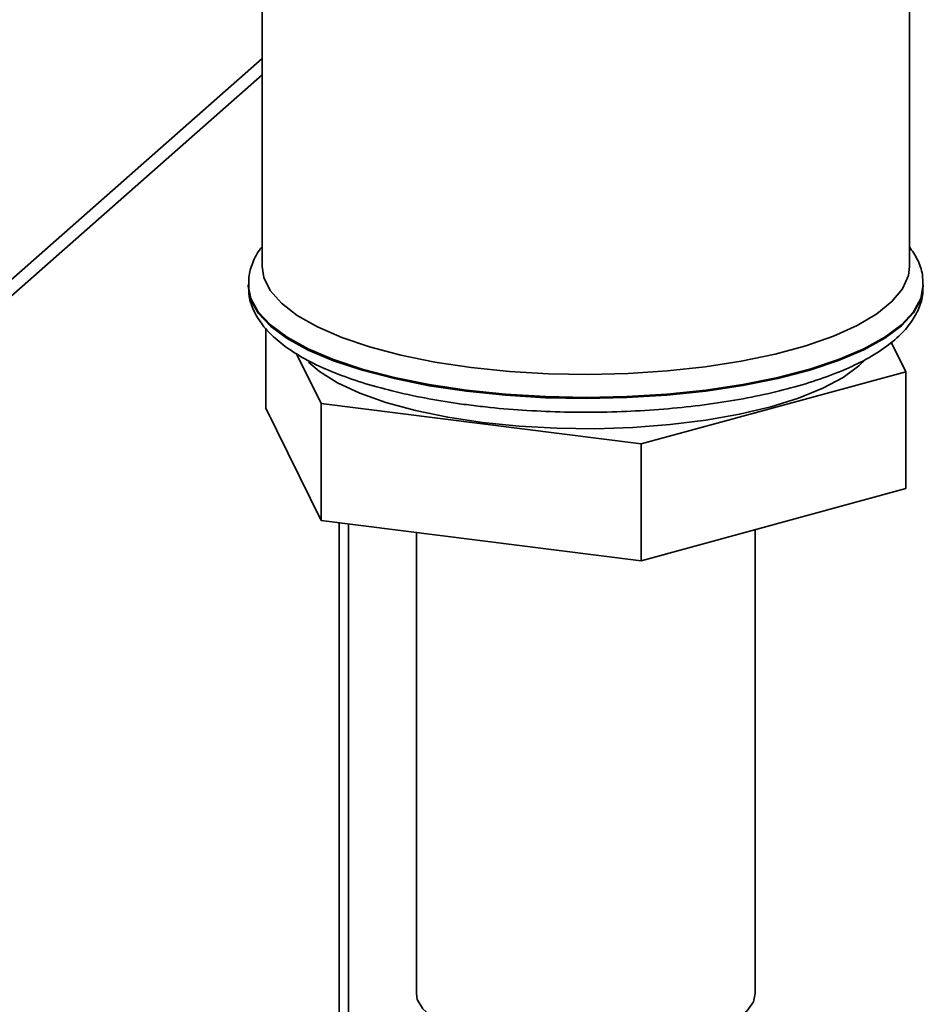
# Paper-space layout 'Blatt1' of a CAD drawing. Units: millimetres. Extents: x 0 to 5940, y 0 to 4200.
# Drawn here: x 5184 to 5239, y 1736 to 1795 of the extents above; entities that cross this region are included whole.
import ezdxf

# ---------------------------------------------------------------- set-up
doc = ezdxf.new("R2010")
doc.units = ezdxf.units.MM
doc.header["$LTSCALE"] = 10

psp = doc.layouts.new('Blatt1')

# ---------------------------------------------------------------- linework, layer by layer
at = {"color": 7, "linetype": 'Continuous', "lineweight": 35}
for p, q in [((5237.973, 1780.39), (5237.973, 1848.346)), ((5198.807, 1797.689), (5198.807, 1780.39)), ((5101.346, 1707.023), (5198.807, 1792.975)), ((5100.661, 1705.442), (5198.807, 1791.999)), ((5197.973, 1779.279), (5197.973, 1779.212)), ((5238.807, 1779.212), (5238.807, 1779.279)), ((5199.038, 1776.644), (5199.038, 1771.829)), ((5236.863, 1775.814), (5237.742, 1774.024)), ((5202.379, 1772.094), (5200.898, 1775.112)), ((5237.742, 1774.024), (5221.732, 1769.656)), ((5237.742, 1774.024), (5237.742, 1766.953)), ((5202.379, 1765.023), (5199.038, 1771.829)), ((5221.732, 1769.656), (5202.379, 1772.094)), ((5202.379, 1772.094), (5202.379, 1765.023)), ((5221.732, 1769.656), (5221.732, 1762.585)), ((5237.742, 1766.953), (5221.732, 1762.585)), ((5221.732, 1762.585), (5202.379, 1765.023)), ((5203.47, 1764.886), (5203.47, 1720.452)), ((5204.041, 1720.38), (5204.041, 1764.814)), ((5208.14, 1764.298), (5208.14, 1736.393)), ((5228.64, 1736.393), (5228.64, 1764.47))]:
    psp.add_line(p, q, dxfattribs=at)
at = {"color": 7, "linetype": 'Continuous', "lineweight": 35, "flags": 128}
for points in [[(5211.466, 1774.284), (5209.267, 1774.614), (5207.207, 1775.031), (5205.316, 1775.53), (5203.624, 1776.103), (5202.155, 1776.74), (5200.932, 1777.433), (5199.974, 1778.17), (5199.295, 1778.941), (5198.906, 1779.734), (5198.807, 1780.39)], [(5237.973, 1780.39), (5237.904, 1779.842), (5237.554, 1779.046), (5236.913, 1778.272), (5235.991, 1777.529), (5234.803, 1776.829), (5233.366, 1776.184), (5231.702, 1775.603), (5229.836, 1775.094), (5227.796, 1774.665), (5225.614, 1774.323), (5223.323, 1774.073), (5220.956, 1773.919), (5218.551, 1773.863), (5216.143, 1773.906), (5213.77, 1774.047), (5211.466, 1774.284)], [(5197.973, 1779.212), (5197.973, 1779.204), (5198.125, 1778.384), (5198.572, 1777.576), (5199.308, 1776.791), (5200.323, 1776.042), (5201.6, 1775.339), (5203.123, 1774.693), (5204.868, 1774.113), (5206.811, 1773.607), (5208.922, 1773.182), (5211.172, 1772.846)], [(5238.807, 1779.28), (5238.66, 1778.466), (5238.219, 1777.658), (5237.488, 1776.873), (5236.479, 1776.123), (5235.206, 1775.419), (5233.687, 1774.772), (5231.946, 1774.19), (5230.007, 1773.683), (5227.898, 1773.257), (5225.651, 1772.919), (5223.298, 1772.673), (5220.874, 1772.524), (5218.413, 1772.474), (5215.952, 1772.522), (5213.526, 1772.67), (5211.172, 1772.913), (5208.922, 1773.25), (5206.811, 1773.674), (5204.868, 1774.18), (5203.123, 1774.761), (5201.6, 1775.407), (5200.323, 1776.11), (5199.308, 1776.859), (5198.572, 1777.643), (5198.125, 1778.451), (5197.974, 1779.239)], [(5211.172, 1772.846), (5213.526, 1772.602), (5215.952, 1772.455), (5218.413, 1772.406), (5220.874, 1772.457), (5223.298, 1772.606), (5225.651, 1772.851), (5227.898, 1773.189), (5230.007, 1773.615), (5231.946, 1774.123), (5233.687, 1774.705), (5235.206, 1775.352), (5236.479, 1776.056), (5237.488, 1776.806), (5238.219, 1777.591), (5238.66, 1778.399), (5238.807, 1779.212)], [(5235.289, 1774.745), (5234.916, 1774.38), (5233.959, 1773.679), (5232.736, 1773.025), (5231.267, 1772.43), (5229.578, 1771.905), (5227.698, 1771.457), (5225.659, 1771.095), (5223.495, 1770.824), (5221.243, 1770.65), (5218.943, 1770.576), (5216.634, 1770.602), (5214.354, 1770.729), (5212.144, 1770.953)], [(5212.144, 1770.953), (5210.04, 1771.272), (5208.079, 1771.68), (5206.295, 1772.169), (5204.718, 1772.732), (5203.374, 1773.359), (5202.288, 1774.039), (5201.623, 1774.606)], [(5228.64, 1736.393), (5228.526, 1735.885), (5228.123, 1735.321), (5227.44, 1734.788), (5226.496, 1734.302), (5225.32, 1733.875), (5223.944, 1733.521), (5222.408, 1733.249), (5220.756, 1733.068), (5219.037, 1732.983), (5217.299, 1732.995), (5215.592, 1733.106), (5213.966, 1733.31), (5212.467, 1733.604), (5211.138, 1733.978), (5210.018, 1734.421), (5209.139, 1734.921), (5208.526, 1735.463), (5208.197, 1736.032), (5208.14, 1736.393)]]:
    psp.add_lwpolyline(points, dxfattribs=at)
at = {"color": 7, "linetype": 'Continuous', "lineweight": 35}
for points, knots in [([(5198.807, 1781.574), (5198.778, 1781.542), (5198.521, 1781.255), (5198.235, 1780.646), (5197.974, 1779.874), (5197.999, 1779.394), (5198.008, 1779.219)], [0, 0, 0, 0, 0.04881, 0.43172, 0.792284, 1, 1, 1, 1]), ([(5238.776, 1779.28), (5238.776, 1779.489), (5238.777, 1780.012), (5238.499, 1780.806), (5238.146, 1781.328), (5237.973, 1781.583)], [0, 0, 0, 0, 0.252944, 0.633926, 1, 1, 1, 1]), ([(5198.002, 1779.26), (5198.001, 1779.035), (5197.997, 1778.494), (5198.296, 1777.67), (5198.82, 1776.82), (5199.586, 1776.015), (5200.602, 1775.246), (5201.873, 1774.525), (5203.368, 1773.87), (5205.052, 1773.292), (5206.896, 1772.793), (5208.843, 1772.384), (5210.39, 1772.134), (5211.264, 1772.02), (5211.457, 1771.995)], [0, 0, 0, 0, 0.0568521, 0.1361884, 0.2175275, 0.3048992, 0.3990586, 0.4970327, 0.5951828, 0.6923822, 0.7887058, 0.8843779, 0.9743851, 1, 1, 1, 1]), ([(5211.457, 1771.995), (5211.837, 1771.95), (5212.94, 1771.819), (5214.826, 1771.667), (5217.107, 1771.572), (5219.405, 1771.567), (5221.69, 1771.651), (5223.932, 1771.824), (5226.104, 1772.084), (5228.179, 1772.428), (5230.132, 1772.854), (5231.941, 1773.358), (5233.586, 1773.939), (5235.05, 1774.597), (5236.318, 1775.337), (5237.329, 1776.134), (5238.079, 1776.976), (5238.556, 1777.84), (5238.8, 1778.595), (5238.779, 1779.051), (5238.772, 1779.202)], [0, 0, 0, 0, 0.031523, 0.091501, 0.151426, 0.211311, 0.271197, 0.33111, 0.391093, 0.451195, 0.511478, 0.572024, 0.632948, 0.694405, 0.756579, 0.819563, 0.875508, 0.927115, 0.975711, 1, 1, 1, 1])]:
    psp.add_open_spline(points, degree=3, knots=knots, dxfattribs=at)

doc.saveas('drawing.dxf')
